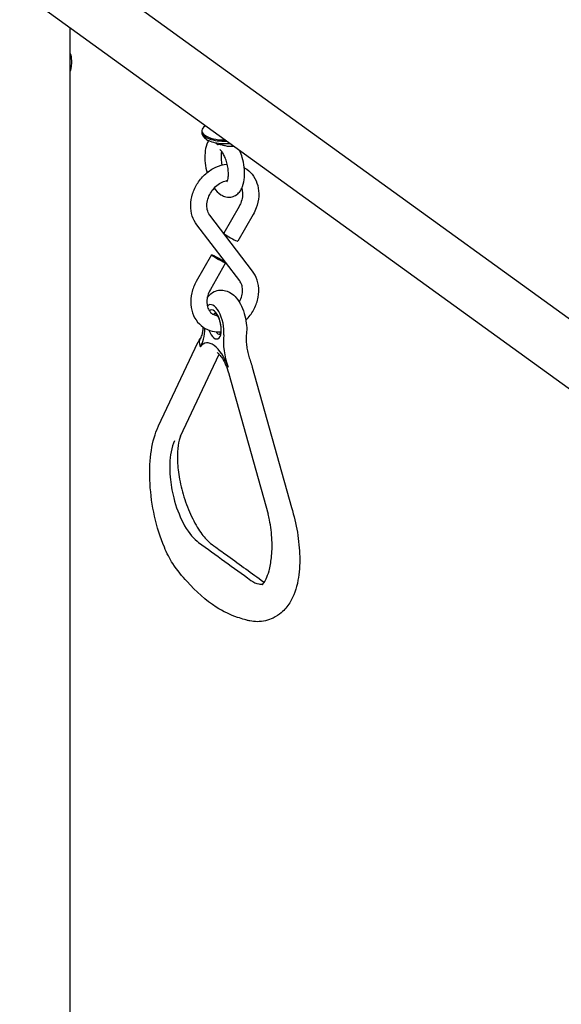
# Model space of a CAD drawing. Extents: x 0 to 561, y 0 to 704.
# Drawn here: x 75 to 112, y 426 to 495 of the extents above; entities that cross this region are included whole.
import ezdxf

# ---------------------------------------------------------------- set-up
doc = ezdxf.new("R2010")
doc.units = 0
doc.header["$LTSCALE"] = 21.333333
doc.header["$MEASUREMENT"] = 0
doc.layers.add('1', color=7, linetype='CONTINUOUS')

msp = doc.modelspace()

# ---------------------------------------------------------------- linework, layer by layer
at = {"layer": '1'}
for p, q in [((134.54, 458.305), (76.901, 500.022)), ((133.458, 454.219), (74.588, 496.826)), ((78.104, 320.314), (78.104, 494.281)), ((87.245, 487.141), (87.245, 487.056)), ((89.838, 481.88), (88.778, 480.018)), ((90.774, 477.378), (87.797, 481.278)), ((90.816, 481.324), (89.756, 479.462)), ((89.88, 476.696), (86.903, 480.595)), ((87.921, 478.512), (86.861, 476.65)), ((88.898, 477.955), (87.838, 476.094)), ((84.241, 466.613), (86.974, 472.418)), ((85.768, 465.894), (88.452, 471.597)), ((90.752, 470.693), (93.484, 460.932)), ((89.127, 470.238), (91.859, 460.477))]:
    msp.add_line(p, q, dxfattribs=at)
for centre, major_axis, ratio, start_param, end_param in [((88.838, 487.141), (-1.594, 0), 0.402109, 5.716305, 7.86432), ((88.838, 487.056), (-1.594, 0), 0.402109, 0, 1.653764), ((89.267, 479.74), (-0.489, 0.278), 0.081182, 0, 3.141593), ((88.101, 473.672), (-0.307, 1.372), 0.444674, 4.053058, 6.577445), ((88.101, 473.672), (0.225, -1.006), 0.444674, 5.016545, 9.681069), ((88.347, 473.727), (-0.164, 0.732), 0.444674, 0.05495, 0.431434), ((86.224, 474.336), (0.552, -2.47), 0.444674, 0.361518, 1.090564), ((87.867, 472.277), (-0.674, 0.508), 0.837796, 0, 0.951773), ((88.347, 473.727), (0.164, -0.732), 0.444674, 5.496777, 6.228235), ((89.977, 471.62), (0.552, -2.47), 0.444674, 4.053058, 4.990519), ((88.101, 469.723), (-0.593, 2.653), 0.444674, 4.990519, 6.644703)]:
    msp.add_ellipse(centre, major_axis=major_axis, ratio=ratio, start_param=start_param, end_param=end_param, dxfattribs=at)
msp.add_ellipse((88.41, 478.234), major_axis=(0.489, -0.278), ratio=0.081182, dxfattribs=at)
for points, knots in [([(78.104, 492.508), (78.145, 492.355), (78.172, 492.195), (78.197, 491.777), (78.169, 491.517), (78.104, 491.276)], [6.6826414, 6.6826414, 6.6826414, 6.6826414, 6.7663001, 6.7663001, 6.8979832, 6.8979832, 6.8979832, 6.8979832]), ([(87.245, 487.056), (87.245, 486.982), (87.262, 486.909), (87.325, 486.769), (87.374, 486.706), (87.513, 486.571), (87.613, 486.509), (87.857, 486.394), (88.008, 486.347), (88.324, 486.281), (88.488, 486.26), (88.816, 486.243), (88.981, 486.246), (89.155, 486.261), (89.169, 486.262), (89.182, 486.263)], [5.776058, 5.776058, 5.776058, 5.776058, 5.956152, 5.956152, 6.168868, 6.168868, 6.486723, 6.486723, 6.864341, 6.864341, 7.217397, 7.217397, 7.560699, 7.560699, 7.59012, 7.59012, 7.59012, 7.59012]), ([(87.718, 486.459), (87.693, 486.418), (87.67, 486.376), (87.565, 486.156), (87.515, 485.966), (87.454, 485.543), (87.449, 485.307), (87.482, 484.838), (87.519, 484.605), (87.586, 484.328), (87.599, 484.279), (87.613, 484.23)], [5.60893, 5.60893, 5.60893, 5.60893, 5.693322, 5.693322, 6.040619, 6.040619, 6.425621, 6.425621, 6.78808, 6.78808, 6.866876, 6.866876, 6.866876, 6.866876]), ([(88.347, 486.173), (88.346, 486.174), (88.346, 486.174), (88.319, 486.217), (88.293, 486.257), (88.27, 486.294)], [-0.0023224, -0.0023224, -0.0023224, -0.0023224, 0, 0, 0.1541537, 0.1541537, 0.1541537, 0.1541537]), ([(88.106, 483.155), (88.235, 482.973), (88.383, 482.815), (88.644, 482.647), (88.725, 482.606), (88.948, 482.529), (89.103, 482.507), (89.376, 482.546), (89.492, 482.587), (89.701, 482.71), (89.79, 482.793), (89.962, 483.002), (90.03, 483.135), (90.156, 483.47), (90.195, 483.681), (90.228, 484.129), (90.221, 484.366), (90.164, 484.833), (90.117, 485.062), (90.006, 485.447), (89.95, 485.605), (89.885, 485.755)], [7.511202, 7.511202, 7.511202, 7.511202, 7.89779, 7.89779, 8.050316, 8.050316, 8.283533, 8.283533, 8.46239, 8.46239, 8.655863, 8.655863, 8.918796, 8.918796, 9.292167, 9.292167, 9.669935, 9.669935, 10.0291, 10.0291, 10.292026, 10.292026, 10.292026, 10.292026]), ([(89.421, 486.06), (89.42, 486.059), (89.419, 486.059), (89.41, 486.056), (89.401, 486.053), (89.36, 486.042), (89.326, 486.037), (89.248, 486.034), (89.2, 486.036), (89.07, 486.049), (88.985, 486.065), (88.821, 486.102), (88.751, 486.12), (88.569, 486.163), (88.45, 486.186), (88.347, 486.173), (88.347, 486.173), (88.347, 486.173)], [-0.0023161, -0.0023161, -0.0023161, -0.0023161, 0, 0, 0.0269693, 0.0269693, 0.1164399, 0.1164399, 0.2274501, 0.2274501, 0.3982779, 0.3982779, 0.5435653, 0.5435653, 0.8161072, 0.8161072, 0.8171932, 0.8171932, 0.8171932, 0.8171932]), ([(88.992, 483.593), (88.992, 483.593), (89, 483.604), (89.023, 483.651), (89.038, 483.689), (89.065, 483.794), (89.078, 483.864), (89.095, 484.033), (89.098, 484.135), (89.089, 484.361), (89.076, 484.487), (89.032, 484.744), (89.001, 484.876), (88.925, 485.128), (88.881, 485.248), (88.785, 485.458), (88.735, 485.549), (88.642, 485.69), (88.599, 485.743), (88.533, 485.81), (88.508, 485.828), (88.492, 485.838), (88.49, 485.839), (88.49, 485.839)], [2.362495, 2.362495, 2.362495, 2.362495, 2.547099, 2.547099, 2.745253, 2.745253, 2.968657, 2.968657, 3.219206, 3.219206, 3.489284, 3.489284, 3.768666, 3.768666, 4.047253, 4.047253, 4.31422, 4.31422, 4.557326, 4.557326, 4.768695, 4.768695, 4.851839, 4.851839, 4.851839, 4.851839]), ([(88.62, 485.714), (88.612, 485.681), (88.605, 485.644), (88.588, 485.525), (88.581, 485.432), (88.581, 485.331)], [5.9172433, 5.9172433, 5.9172433, 5.9172433, 6.0407833, 6.0407833, 6.2831853, 6.2831853, 6.2831853, 6.2831853]), ([(89.457, 486.065), (89.455, 486.064), (89.453, 486.064), (89.442, 486.062), (89.433, 486.061), (89.422, 486.06), (89.422, 486.06), (89.421, 486.06)], [1.67602525, 1.67602525, 1.67602525, 1.67602525, 1.6876607, 1.6876607, 1.7453376, 1.7453376, 1.75029091, 1.75029091, 1.75029091, 1.75029091]), ([(88.581, 485.331), (88.581, 485.221), (88.589, 485.101), (88.615, 484.904), (88.627, 484.829), (88.643, 484.754)], [0, 0, 0, 0, 0.2652733, 0.2652733, 0.4247133, 0.4247133, 0.4247133, 0.4247133]), ([(86.903, 480.595), (86.762, 480.78), (86.654, 480.989), (86.507, 481.448), (86.471, 481.698), (86.475, 482.217), (86.519, 482.486), (86.683, 483.014), (86.805, 483.271), (87.116, 483.747), (87.305, 483.965), (87.732, 484.337), (87.969, 484.492), (88.469, 484.718), (88.73, 484.791), (89.001, 484.817), (89.007, 484.818), (89.013, 484.819)], [2.542247, 2.542247, 2.542247, 2.542247, 2.837204, 2.837204, 3.149527, 3.149527, 3.478857, 3.478857, 3.816976, 3.816976, 4.157521, 4.157521, 4.496989, 4.496989, 4.830172, 4.830172, 4.837754, 4.837754, 4.837754, 4.837754]), ([(90.195, 484.578), (90.257, 484.543), (90.317, 484.505), (90.558, 484.33), (90.718, 484.164), (90.975, 483.781), (91.07, 483.563), (91.192, 483.09), (91.215, 482.835), (91.182, 482.31), (91.124, 482.041), (90.971, 481.624), (90.9, 481.471), (90.816, 481.324)], [5.35556, 5.35556, 5.35556, 5.35556, 5.445974, 5.445974, 5.735285, 5.735285, 6.032753, 6.032753, 6.348482, 6.348482, 6.680011, 6.680011, 6.882531, 6.882531, 6.882531, 6.882531]), ([(87.797, 481.278), (87.719, 481.38), (87.659, 481.508), (87.599, 481.783), (87.591, 481.923), (87.617, 482.207), (87.65, 482.352), (87.753, 482.635), (87.823, 482.774), (87.995, 483.033), (88.096, 483.153), (88.318, 483.361), (88.439, 483.45), (88.688, 483.589), (88.815, 483.639), (88.971, 483.677), (89.004, 483.683), (89.036, 483.688)], [2.542247, 2.542247, 2.542247, 2.542247, 2.92768, 2.92768, 3.24155, 3.24155, 3.535568, 3.535568, 3.824967, 3.824967, 4.113658, 4.113658, 4.40261, 4.40261, 4.694046, 4.694046, 4.772532, 4.772532, 4.772532, 4.772532]), ([(90.019, 483.126), (90.037, 483.072), (90.051, 483.014), (90.082, 482.826), (90.085, 482.686), (90.047, 482.4), (90.009, 482.255), (89.919, 482.034), (89.881, 481.956), (89.838, 481.88)], [5.9667227, 5.9667227, 5.9667227, 5.9667227, 6.116776, 6.116776, 6.4259112, 6.4259112, 6.7187516, 6.7187516, 6.8825313, 6.8825313, 6.8825313, 6.8825313]), ([(90.31, 473.965), (90.342, 473.996), (90.373, 474.028), (90.595, 474.271), (90.759, 474.508), (91.016, 475.015), (91.108, 475.285), (91.209, 475.83), (91.218, 476.105), (91.147, 476.627), (91.071, 476.875), (90.901, 477.197), (90.841, 477.291), (90.774, 477.378)], [5.350511, 5.350511, 5.350511, 5.350511, 5.403944, 5.403944, 5.744261, 5.744261, 6.084331, 6.084331, 6.419816, 6.419816, 6.742215, 6.742215, 6.882531, 6.882531, 6.882531, 6.882531]), ([(86.861, 476.65), (86.72, 476.403), (86.614, 476.137), (86.484, 475.595), (86.46, 475.318), (86.5, 474.788), (86.562, 474.532), (86.766, 474.077), (86.903, 473.875), (87.235, 473.544), (87.426, 473.413), (87.843, 473.225), (88.07, 473.169), (88.382, 473.146), (88.465, 473.144), (88.548, 473.148)], [2.542247, 2.542247, 2.542247, 2.542247, 2.882594, 2.882594, 3.219385, 3.219385, 3.544839, 3.544839, 3.850822, 3.850822, 4.141812, 4.141812, 4.43394, 4.43394, 4.538086, 4.538086, 4.538086, 4.538086]), ([(89.857, 475.218), (89.862, 475.227), (89.866, 475.236), (89.942, 475.381), (89.996, 475.523), (90.066, 475.804), (90.081, 475.943), (90.076, 476.206), (90.053, 476.329), (89.982, 476.536), (89.936, 476.623), (89.88, 476.696)], [5.707887, 5.707887, 5.707887, 5.707887, 5.726585, 5.726585, 6.015403, 6.015403, 6.30595, 6.30595, 6.604951, 6.604951, 6.882531, 6.882531, 6.882531, 6.882531]), ([(87.838, 476.094), (87.762, 475.96), (87.703, 475.818), (87.622, 475.537), (87.601, 475.396), (87.596, 475.129), (87.612, 475.003), (87.679, 474.772), (87.731, 474.669), (87.873, 474.482), (87.968, 474.406), (88.152, 474.318), (88.232, 474.294), (88.319, 474.281)], [2.542247, 2.542247, 2.542247, 2.542247, 2.831002, 2.831002, 3.12106, 3.12106, 3.41799, 3.41799, 3.739377, 3.739377, 4.124439, 4.124439, 4.37274, 4.37274, 4.37274, 4.37274]), ([(87.627, 475.532), (87.649, 475.564), (87.673, 475.596), (87.802, 475.751), (87.94, 475.87), (88.235, 476.01), (88.374, 476.047), (88.646, 476.066), (88.777, 476.051), (89.036, 475.982), (89.157, 475.923), (89.413, 475.759), (89.533, 475.646), (89.789, 475.346), (89.908, 475.148), (90.108, 474.724), (90.187, 474.499), (90.302, 474.046), (90.339, 473.82), (90.37, 473.398), (90.369, 473.202), (90.347, 473.009)], [6.997135, 6.997135, 6.997135, 6.997135, 7.056215, 7.056215, 7.288678, 7.288678, 7.454269, 7.454269, 7.616168, 7.616168, 7.809524, 7.809524, 8.086005, 8.086005, 8.492381, 8.492381, 8.896016, 8.896016, 9.279503, 9.279503, 9.618535, 9.618535, 9.618535, 9.618535]), ([(88.156, 474.458), (88.156, 474.458), (88.157, 474.458), (88.164, 474.455), (88.179, 474.446), (88.218, 474.413), (88.242, 474.388), (88.296, 474.318), (88.326, 474.272), (88.387, 474.161), (88.417, 474.094), (88.472, 473.946), (88.497, 473.864), (88.536, 473.696), (88.55, 473.61), (88.566, 473.445), (88.568, 473.366), (88.561, 473.228), (88.553, 473.168), (88.531, 473.075), (88.519, 473.041), (88.497, 472.997), (88.488, 472.987), (88.486, 472.984), (88.485, 472.984), (88.485, 472.984)], [1.350415, 1.350415, 1.350415, 1.350415, 1.419381, 1.419381, 1.640582, 1.640582, 1.861366, 1.861366, 2.10719, 2.10719, 2.375985, 2.375985, 2.658858, 2.658858, 2.946592, 2.946592, 3.2304, 3.2304, 3.500233, 3.500233, 3.744981, 3.744981, 3.962748, 3.962748, 4.001621, 4.001621, 4.001621, 4.001621]), ([(87.193, 472.785), (87.198, 472.791), (87.213, 472.815), (87.25, 472.899), (87.27, 472.958), (87.306, 473.107), (87.321, 473.196), (87.338, 473.354), (87.342, 473.416), (87.345, 473.481)], [2.3978886, 2.3978886, 2.3978886, 2.3978886, 2.5853807, 2.5853807, 2.7728729, 2.7728729, 2.960365, 2.960365, 3.0702035, 3.0702035, 3.0702035, 3.0702035]), ([(86.974, 472.418), (86.986, 472.444), (86.998, 472.469), (87.024, 472.519), (87.038, 472.544), (87.066, 472.594), (87.08, 472.618), (87.11, 472.667), (87.126, 472.691), (87.159, 472.738), (87.175, 472.762), (87.193, 472.785)], [0.5846853, 0.5846853, 0.5846853, 0.5846853, 0.6164891, 0.6164891, 0.6482928, 0.6482928, 0.6800966, 0.6800966, 0.7119003, 0.7119003, 0.7437041, 0.7437041, 0.7437041, 0.7437041]), ([(90.347, 473.009), (90.336, 472.911), (90.33, 472.802), (90.329, 472.569), (90.334, 472.446), (90.358, 472.191), (90.375, 472.059), (90.422, 471.795), (90.452, 471.663), (90.521, 471.404), (90.56, 471.277), (90.604, 471.156)], [6.0894287, 6.0894287, 6.0894287, 6.0894287, 6.2769208, 6.2769208, 6.464413, 6.464413, 6.6519051, 6.6519051, 6.8393973, 6.8393973, 7.0268894, 7.0268894, 7.0268894, 7.0268894]), ([(88.301, 471.72), (88.301, 471.72), (88.318, 471.713), (88.378, 471.668), (88.426, 471.627), (88.54, 471.499), (88.608, 471.409), (88.753, 471.179), (88.829, 471.034), (88.978, 470.7), (89.048, 470.507), (89.114, 470.284), (89.12, 470.261), (89.127, 470.238)], [1.403564, 1.403564, 1.403564, 1.403564, 1.575311, 1.575311, 1.777446, 1.777446, 2.002422, 2.002422, 2.254322, 2.254322, 2.526126, 2.526126, 2.556907, 2.556907, 2.556907, 2.556907]), ([(90.604, 471.156), (90.615, 471.126), (90.625, 471.096), (90.646, 471.035), (90.657, 471.004), (90.677, 470.942), (90.687, 470.911), (90.706, 470.849), (90.716, 470.818), (90.734, 470.756), (90.743, 470.724), (90.752, 470.693)], [2.3978886, 2.3978886, 2.3978886, 2.3978886, 2.4296923, 2.4296923, 2.4614961, 2.4614961, 2.4932998, 2.4932998, 2.5251036, 2.5251036, 2.5569074, 2.5569074, 2.5569074, 2.5569074]), ([(93.484, 460.932), (93.655, 460.371), (93.792, 459.786), (93.983, 458.636), (94.037, 458.059), (94.06, 456.932), (94.021, 456.378), (93.821, 455.298), (93.645, 454.775), (93.196, 454.06), (93.002, 453.825), (92.599, 453.478), (92.407, 453.349), (91.865, 453.085), (91.481, 452.994), (90.928, 452.997), (90.759, 453.015), (90.509, 453.066), (90.441, 453.084), (90.328, 453.113), (90.275, 453.128), (90.06, 453.188), (89.898, 453.239), (89.244, 453.469), (88.743, 453.701), (87.516, 454.468), (86.834, 455.102), (85.885, 456.161), (85.543, 456.543), (85.012, 457.384), (84.816, 457.766), (84.36, 458.834), (84.128, 459.576), (83.798, 461.07), (83.69, 461.841), (83.607, 463.306), (83.625, 464.022), (83.788, 465.301), (83.928, 465.885), (84.169, 466.46), (84.205, 466.54), (84.243, 466.617)], [0, 0, 0, 0, 1.493889, 1.493889, 3.03282, 3.03282, 4.72431, 4.72431, 6.694994, 6.694994, 7.741802, 7.741802, 8.489523, 8.489523, 9.69204, 9.69204, 10.211526, 10.211526, 10.480384, 10.480384, 10.721451, 10.721451, 11.444805, 11.444805, 13.62108, 13.62108, 16.871005, 16.871005, 18.645064, 18.645064, 19.884993, 19.884993, 21.8886, 21.8886, 23.809527, 23.809527, 25.663579, 25.663579, 27.446154, 27.446154, 27.742332, 27.742332, 27.742332, 27.742332]), ([(85.773, 465.904), (85.703, 465.738), (85.641, 465.512), (85.559, 464.971), (85.54, 464.646), (85.558, 463.917), (85.6, 463.5), (85.749, 462.62), (85.863, 462.145), (86.153, 461.209), (86.336, 460.736), (86.736, 459.894), (86.958, 459.509), (87.375, 458.916), (87.577, 458.686), (87.886, 458.407), (88.038, 458.306), (88.496, 457.975), (88.777, 457.772), (89.899, 456.962), (90.722, 456.363), (91.546, 455.767), (91.563, 455.755), (91.581, 455.742)], [0.016625, 0.016625, 0.016625, 0.016625, 1.00863, 1.00863, 2.046429, 2.046429, 3.178835, 3.178835, 4.401448, 4.401448, 5.668995, 5.668995, 6.895576, 6.895576, 7.987597, 7.987597, 8.891633, 8.891633, 10.337676, 10.337676, 14.676292, 14.676292, 14.769909, 14.769909, 14.769909, 14.769909]), ([(85.346, 465.58), (85.243, 465.361), (85.162, 465.099), (85.106, 464.804), (85.01, 464.297), (84.988, 463.692), (85.044, 463.056), (85.086, 462.582), (85.17, 462.093), (85.291, 461.617), (85.451, 460.991), (85.676, 460.39), (85.941, 459.88), (86.231, 459.321), (86.57, 458.872), (86.914, 458.59), (86.948, 458.561), (86.983, 458.535), (87.017, 458.51), (87.624, 458.07), (88.231, 457.631), (88.838, 457.191), (89.445, 456.752), (90.052, 456.313), (90.66, 455.873), (90.846, 455.738), (91.033, 455.653), (91.212, 455.62), (91.303, 455.603), (91.392, 455.6), (91.479, 455.611)], [0, 0, 0, 0, 0.0455902, 0.0455902, 0.0455902, 0.1239928, 0.1239928, 0.1239928, 0.1823129, 0.1823129, 0.1823129, 0.259161, 0.259161, 0.259161, 0.3432468, 0.3432468, 0.3432468, 0.3516774, 0.3516774, 0.3516774, 0.5, 0.5, 0.5, 0.6483226, 0.6483226, 0.6483226, 0.6939129, 0.6939129, 0.6939129, 0.717075, 0.717075, 0.717075, 0.717075]), ([(91.447, 455.58), (91.447, 455.58), (91.449, 455.582), (91.463, 455.594), (91.492, 455.622), (91.582, 455.737), (91.649, 455.844), (91.786, 456.133), (91.857, 456.323), (91.991, 456.802), (92.049, 457.111), (92.128, 457.823), (92.14, 458.245), (92.1, 459.134), (92.041, 459.615), (91.921, 460.213), (91.892, 460.346), (91.859, 460.478)], [17.668124, 17.668124, 17.668124, 17.668124, 17.836567, 17.836567, 18.356608, 18.356608, 19.052397, 19.052397, 19.818322, 19.818322, 20.774715, 20.774715, 21.893456, 21.893456, 23.098085, 23.098085, 23.445181, 23.445181, 23.445181, 23.445181])]:
    msp.add_open_spline(points, degree=3, knots=knots, dxfattribs=at)

doc.saveas('drawing.dxf')
